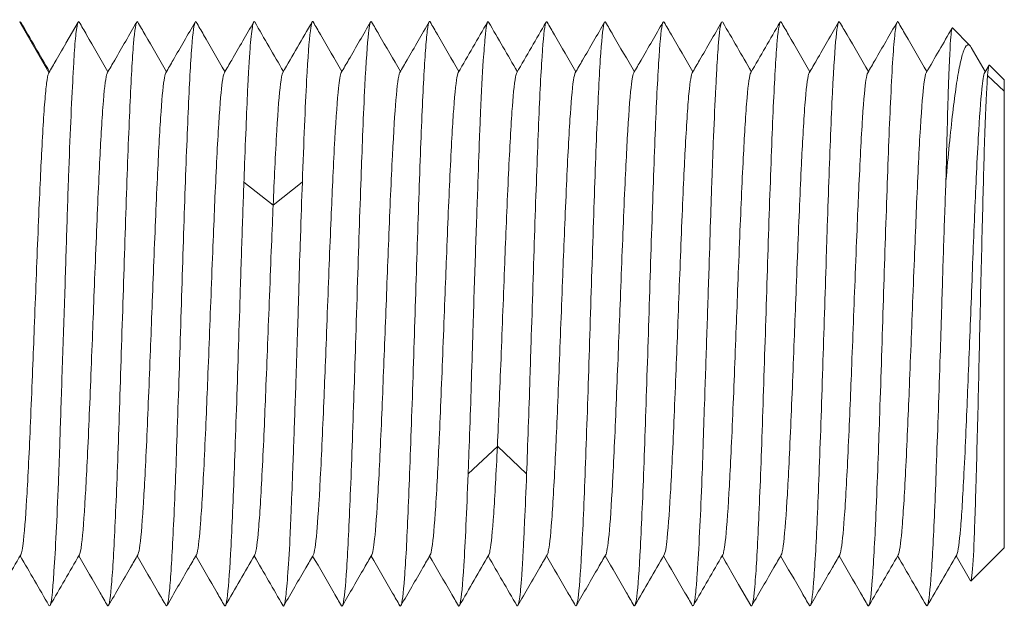
# Model space of a CAD drawing. Units: millimetres. Extents: x 2 to 2405, y 1 to 1699.
# Drawn here: x 1266 to 1283, y 363 to 373 of the extents above; entities that cross this region are included whole.
import ezdxf

# ---------------------------------------------------------------- set-up
doc = ezdxf.new("R2010")
doc.units = ezdxf.units.MM
doc.header["$MEASUREMENT"] = 0
doc.layers.get('0').update_dxf_attribs({"lineweight": 0})

# ---------------------------------------------------------------- blocks, each defined once
blk = doc.blocks.new('A$Cf5de57d8')
at = {"color": 0, "linetype": 'Continuous', "lineweight": 0, "extrusion": (0, 1, -2.22045e-16)}
for p, q in [((-8.16269, 0.19637), (-8.14306, 0.16248)), ((-8.13157, 0.18218), (-8.12334, 0.1964)), ((-8.1234, 0.19637), (-8.1234, 0.19637)), ((-7.52302, 0.1805), (-7.53495, 0.19243)), ((-7.52219, 0.17933), (-7.51278, 0.16308)), ((-7.5132, 0.16237), (-7.51029, 0.1674)), ((-7.5, 0.15748), (-7.51001, 0.16749)), ((-7.51124, 0.16052), (-7.5, 0.14983)), ((-7.5, 0.15748), (-7.5, 0.14983)), ((-7.5, 0.14983), (-7.5, -0.15748)), ((-8.01177, 0.08851), (-7.99213, 0.07322)), ((-7.99213, 0.07322), (-7.97248, 0.08851)), ((-7.86085, -0.10786), (-7.84122, -0.08925)), ((-7.84122, -0.08922), (-7.82157, -0.10786)), ((-7.5, -0.15748), (-7.52247, -0.17995)), ((-7.68994, -0.16305), (-7.67885, -0.1822)), ((-7.52269, -0.17987), (-7.53243, -0.16304)), ((-7.67058, -0.1964), (-7.67881, -0.18218))]:
    blk.add_line(p, q, dxfattribs=at)
at = {"color": 0, "linetype": 'Continuous', "lineweight": 0}
for points in [[(-8.16273, 0.19635), (-8.16247, 0.19678), (-8.16222, 0.19677), (-8.16197, 0.19634)], [(-8.16197, 0.19634), (-8.15554, 0.18523), (-8.1491, 0.17411), (-8.14267, 0.163)], [(-8.12336, 0.19635), (-8.12312, 0.1968), (-8.12288, 0.19683), (-8.12263, 0.1964)], [(-8.00455, 0.19654), (-7.99811, 0.18539), (-7.99166, 0.17425), (-7.98521, 0.1631)], [(-7.98561, 0.16241), (-7.97903, 0.17379), (-7.97244, 0.18518), (-7.96586, 0.19657)], [(-7.86752, 0.16238), (-7.86095, 0.17374), (-7.85438, 0.1851), (-7.84781, 0.19646)], [(-7.84712, 0.19643), (-7.84066, 0.18527), (-7.8342, 0.17412), (-7.82775, 0.16296)], [(-7.82817, 0.16223), (-7.82158, 0.1736), (-7.815, 0.18498), (-7.80842, 0.19635)], [(-7.68953, 0.19634), (-7.68309, 0.18522), (-7.67666, 0.17411), (-7.67022, 0.16299)], [(-7.67065, 0.16226), (-7.66406, 0.17364), (-7.65747, 0.18502), (-7.65089, 0.1964)], [(-7.55253, 0.16231), (-7.54673, 0.17232), (-7.54094, 0.18234), (-7.53514, 0.19236)], [(-7.53495, 0.19243), (-7.53534, 0.19281), (-7.53572, 0.19003), (-7.53616, 0.18423)], [(-7.53928, 0.08943), (-7.53929, 0.08916), (-7.53931, 0.08888), (-7.53933, 0.08861)], [(-7.53929, 0.08943), (-7.53929, 0.08944), (-7.53928, 0.08945), (-7.53928, 0.08947)], [(-8.16195, -0.1622), (-8.16854, -0.17358), (-8.17513, -0.18495), (-8.18171, -0.19633)], [(-8.14305, -0.19633), (-8.14949, -0.1852), (-8.15594, -0.17407), (-8.16238, -0.16294)], [(-8.12256, -0.16227), (-8.12914, -0.17362), (-8.13571, -0.18498), (-8.14228, -0.19634)], [(-8.00445, -0.16231), (-8.01104, -0.17369), (-8.01762, -0.18507), (-8.0242, -0.19644)], [(-7.98549, -0.19652), (-7.99195, -0.18536), (-7.99841, -0.17419), (-8.00487, -0.16303)], [(-7.84702, -0.16236), (-7.85361, -0.17375), (-7.8602, -0.18514), (-7.86679, -0.19653)], [(-7.82813, -0.19645), (-7.83456, -0.18532), (-7.841, -0.1742), (-7.84743, -0.16307)], [(-7.72888, -0.16221), (-7.73547, -0.17358), (-7.74206, -0.18496), (-7.74864, -0.19633)], [(-7.68949, -0.16227), (-7.69607, -0.17363), (-7.70264, -0.18498), (-7.70921, -0.19634)], [(-7.68653, -0.16884), (-7.68766, -0.16689), (-7.68879, -0.16495), (-7.68991, -0.163)], [(-7.57138, -0.16231), (-7.57797, -0.17368), (-7.58455, -0.18506), (-7.59113, -0.19644)], [(-7.55245, -0.19645), (-7.5589, -0.18531), (-7.56535, -0.17417), (-7.5718, -0.16302)], [(-7.53202, -0.16231), (-7.5386, -0.17369), (-7.54519, -0.18507), (-7.55177, -0.19645)], [(-7.70998, -0.19634), (-7.70997, -0.19634), (-7.70997, -0.19635), (-7.70997, -0.19635)]]:
    blk.add_open_spline(points, degree=3, dxfattribs=at)
for points, knots in [([(-8.14312, 0.16222), (-8.14148, 0.16506), (-8.13983, 0.1679), (-8.13325, 0.17927), (-8.12831, 0.18781), (-8.12337, 0.19634)], [0, 0, 0, 0, 0.00984459, 0.00984459, 0.03942278, 0.03942278, 0.03942278, 0.03942278]), ([(-8.14305, -0.19633), (-8.14305, -0.19633), (-8.14304, -0.19634), (-8.14254, -0.19718), (-8.14204, -0.19635), (-8.14127, -0.1923), (-8.141, -0.19013), (-8.14037, -0.18365), (-8.14002, -0.17895), (-8.13916, -0.16602), (-8.13866, -0.15731), (-8.13764, -0.13726), (-8.13713, -0.12588), (-8.13636, -0.10585), (-8.13608, -0.09789), (-8.13563, -0.0846), (-8.13547, -0.07951), (-8.13506, -0.0669), (-8.13481, -0.05931), (-8.13428, -0.04345), (-8.13401, -0.03516), (-8.13315, -0.00974), (-8.13257, 0.00764), (-8.13176, 0.03241), (-8.13152, 0.04004), (-8.13105, 0.05517), (-8.13082, 0.06265), (-8.13034, 0.07761), (-8.13009, 0.08504), (-8.12936, 0.10547), (-8.12886, 0.11787), (-8.12785, 0.14053), (-8.12734, 0.1508), (-8.1266, 0.16451), (-8.12635, 0.16891), (-8.1257, 0.17943), (-8.1253, 0.18466), (-8.12438, 0.19287), (-8.12387, 0.19547), (-8.12336, 0.19635)], [1.584585, 1.584585, 1.584585, 1.584585, 1.585917, 1.585917, 1.701289, 1.701289, 1.772298, 1.772298, 1.865119, 1.865119, 1.981223, 1.981223, 2.098649, 2.098649, 2.170812, 2.170812, 2.214023, 2.214023, 2.275968, 2.275968, 2.341354, 2.341354, 2.47482, 2.47482, 2.534788, 2.534788, 2.595269, 2.595269, 2.658552, 2.658552, 2.774228, 2.774228, 2.890726, 2.890726, 2.954576, 2.954576, 3.060254, 3.060254, 3.177624, 3.177624, 3.177624, 3.177624]), ([(-8.12263, 0.1964), (-8.12099, 0.19356), (-8.11934, 0.19072), (-8.11289, 0.17958), (-8.1081, 0.17129), (-8.10329, 0.163)], [0, 0, 0, 0, 0.00985875, 0.00985875, 0.03859908, 0.03859908, 0.03859908, 0.03859908]), ([(-8.10372, 0.16227), (-8.10207, 0.16511), (-8.10043, 0.16795), (-8.09384, 0.17933), (-8.0889, 0.18787), (-8.08396, 0.19641)], [0, 0, 0, 0, 0.00985271, 0.00985271, 0.03944824, 0.03944824, 0.03944824, 0.03944824]), ([(-8.10364, -0.1964), (-8.10349, -0.19666), (-8.10334, -0.19676), (-8.10236, -0.19625), (-8.10157, -0.19079), (-8.09993, -0.16996), (-8.0991, -0.15497), (-8.09746, -0.11816), (-8.09668, -0.09683), (-8.09504, -0.04907), (-8.09422, -0.02335), (-8.09258, 0.02789), (-8.0918, 0.0528), (-8.09016, 0.09999), (-8.08934, 0.12163), (-8.08771, 0.15783), (-8.08692, 0.17197), (-8.08529, 0.19142), (-8.08446, 0.19653), (-8.08352, 0.19674), (-8.0834, 0.19666), (-8.08326, 0.19641)], [-3.170177, -3.170177, -3.170177, -3.170177, -3.134152, -3.134152, -2.939427, -2.939427, -2.746131, -2.746131, -2.553253, -2.553253, -2.36104, -2.36104, -2.168782, -2.168782, -1.977435, -1.977435, -1.786023, -1.786023, -1.595789, -1.595789, -1.567175, -1.567175, -1.567175, -1.567175]), ([(-8.08326, 0.19641), (-8.08161, 0.19357), (-8.07996, 0.19072), (-8.07352, 0.17959), (-8.06872, 0.1713), (-8.06392, 0.16301)], [0, 0, 0, 0, 0.0098636, 0.0098636, 0.03859542, 0.03859542, 0.03859542, 0.03859542]), ([(-8.06435, 0.16228), (-8.0627, 0.16513), (-8.06105, 0.16797), (-8.05447, 0.17935), (-8.04952, 0.18789), (-8.04458, 0.19643)], [0, 0, 0, 0, 0.00985266, 0.00985266, 0.03945167, 0.03945167, 0.03945167, 0.03945167]), ([(-8.06427, -0.19642), (-8.06424, -0.19647), (-8.0642, -0.19652), (-8.06333, -0.19761), (-8.06256, -0.19357), (-8.06094, -0.17584), (-8.06012, -0.16232), (-8.0589, -0.1367), (-8.0585, -0.12723), (-8.0577, -0.10711), (-8.05732, -0.09662), (-8.05612, -0.06277), (-8.05531, -0.03776), (-8.05367, 0.01349), (-8.05289, 0.03843), (-8.05127, 0.08674), (-8.05046, 0.1091), (-8.04882, 0.14805), (-8.04804, 0.16369), (-8.04642, 0.1867), (-8.04561, 0.19368), (-8.0445, 0.19678), (-8.04419, 0.19696), (-8.04389, 0.19644)], [-5.423952, -5.423952, -5.423952, -5.423952, -5.41833, -5.41833, -5.273609, -5.273609, -5.128827, -5.128827, -5.056183, -5.056183, -4.986031, -4.986031, -4.840455, -4.840455, -4.690716, -4.690716, -4.543988, -4.543988, -4.39317, -4.39317, -4.246148, -4.246148, -4.190464, -4.190464, -4.190464, -4.190464]), ([(-8.04389, 0.19644), (-8.04224, 0.19359), (-8.04059, 0.19074), (-8.03415, 0.1796), (-8.02935, 0.17131), (-8.02455, 0.16302)], [0, 0, 0, 0, 0.00986609, 0.00986609, 0.03860204, 0.03860204, 0.03860204, 0.03860204]), ([(-8.02497, 0.1623), (-8.02333, 0.16514), (-8.02168, 0.16799), (-8.01508, 0.17939), (-8.01013, 0.18795), (-8.00517, 0.19651)], [0, 0, 0, 0, 0.00985495, 0.00985495, 0.03953238, 0.03953238, 0.03953238, 0.03953238]), ([(-8.01181, 0.0885), (-8.0117, 0.09136), (-8.01159, 0.09418), (-8.01106, 0.1082), (-8.01063, 0.11883), (-8.00985, 0.13764), (-8.00951, 0.14585), (-8.00896, 0.15746), (-8.00876, 0.16137), (-8.00827, 0.16984), (-8.00798, 0.17415), (-8.00717, 0.18466), (-8.00663, 0.18967), (-8.00585, 0.19435), (-8.00561, 0.19543), (-8.00508, 0.19684), (-8.00482, 0.197), (-8.00455, 0.19654)], [0.0001461, 0.0001461, 0.0001461, 0.0001461, 0.0245599, 0.0245599, 0.1229369, 0.1229369, 0.2135643, 0.2135643, 0.264739, 0.264739, 0.3327703, 0.3327703, 0.4540027, 0.4540027, 0.5118223, 0.5118223, 0.5796273, 0.5796273, 0.5796273, 0.5796273]), ([(-7.9652, 0.19656), (-7.96582, 0.19763), (-7.96643, 0.19575), (-7.96791, 0.18401), (-7.96874, 0.17262), (-7.97005, 0.14822), (-7.97052, 0.13789), (-7.97148, 0.11465), (-7.97196, 0.10195), (-7.97245, 0.0885)], [-9.514969, -9.514969, -9.514969, -9.514969, -8.976154, -8.976154, -8.30301, -8.30301, -7.911595, -7.911595, -7.523803, -7.523803, -7.523803, -7.523803]), ([(-7.9652, 0.19656), (-7.96356, 0.19371), (-7.96191, 0.19086), (-7.95546, 0.1797), (-7.95065, 0.1714), (-7.94585, 0.1631)], [0, 0, 0, 0, 0.00987722, 0.00987722, 0.0386582, 0.0386582, 0.0386582, 0.0386582]), ([(-7.94625, 0.1624), (-7.9446, 0.16525), (-7.94295, 0.1681), (-7.93637, 0.17949), (-7.93143, 0.18802), (-7.92649, 0.19656)], [0, 0, 0, 0, 0.00987515, 0.00987515, 0.03945577, 0.03945577, 0.03945577, 0.03945577]), ([(-7.92584, 0.19655), (-7.92669, 0.19802), (-7.92738, 0.19371), (-7.92874, 0.18167), (-7.92957, 0.16956), (-7.9314, 0.13387), (-7.9322, 0.11246), (-7.93363, 0.07303), (-7.93447, 0.04793), (-7.93629, -0.00891), (-7.93709, -0.03454), (-7.93853, -0.07798), (-7.93936, -0.1015), (-7.94098, -0.14165), (-7.94176, -0.15819), (-7.94343, -0.18376), (-7.94426, -0.19206), (-7.94545, -0.19675), (-7.94581, -0.1972), (-7.94618, -0.19656)], [-4.332245, -4.332245, -4.332245, -4.332245, -4.252707, -4.252707, -4.131011, -4.131011, -3.98256, -3.98256, -3.782745, -3.782745, -3.539687, -3.539687, -3.215255, -3.215255, -2.899441, -2.899441, -2.590725, -2.590725, -2.453062, -2.453062, -2.453062, -2.453062]), ([(-7.92584, 0.19655), (-7.92419, 0.1937), (-7.92254, 0.19085), (-7.91609, 0.1797), (-7.91129, 0.17139), (-7.90648, 0.16309)], [0, 0, 0, 0, 0.00987507, 0.00987507, 0.03865229, 0.03865229, 0.03865229, 0.03865229]), ([(-7.90688, 0.1624), (-7.90524, 0.16524), (-7.90359, 0.16809), (-7.897, 0.17948), (-7.89207, 0.18801), (-7.88713, 0.19654)], [0, 0, 0, 0, 0.00987399, 0.00987399, 0.03945096, 0.03945096, 0.03945096, 0.03945096]), ([(-7.88647, 0.19653), (-7.8866, 0.19676), (-7.88673, 0.19685), (-7.88726, 0.19671), (-7.88765, 0.19533), (-7.88846, 0.19009), (-7.88887, 0.18619), (-7.89008, 0.17145), (-7.89088, 0.15747), (-7.89207, 0.13119), (-7.89246, 0.12158), (-7.89327, 0.10058), (-7.89368, 0.08925), (-7.89489, 0.05444), (-7.89569, 0.02956), (-7.89688, -0.00797), (-7.89727, -0.02036), (-7.89807, -0.04531), (-7.89848, -0.05771), (-7.8997, -0.09313), (-7.9005, -0.11497), (-7.90169, -0.14266), (-7.90208, -0.15091), (-7.90288, -0.16585), (-7.90329, -0.17238), (-7.9045, -0.18851), (-7.90531, -0.19494), (-7.90635, -0.19692), (-7.90658, -0.19695), (-7.90681, -0.19655)], [-1.8532781, -1.8532781, -1.8532781, -1.8532781, -1.8408472, -1.8408472, -1.8019943, -1.8019943, -1.7623492, -1.7623492, -1.6855047, -1.6855047, -1.6465616, -1.6465616, -1.6067865, -1.6067865, -1.5292125, -1.5292125, -1.4903277, -1.4903277, -1.4505663, -1.4505663, -1.3725726, -1.3725726, -1.3339518, -1.3339518, -1.2943546, -1.2943546, -1.2162666, -1.2162666, -1.1935238, -1.1935238, -1.1935238, -1.1935238]), ([(-7.88647, 0.19653), (-7.88482, 0.19369), (-7.88317, 0.19084), (-7.87672, 0.17969), (-7.87192, 0.17138), (-7.86712, 0.16308)], [0, 0, 0, 0, 0.00987308, 0.00987308, 0.03864676, 0.03864676, 0.03864676, 0.03864676]), ([(-7.86089, -0.10785), (-7.86075, -0.10442), (-7.86062, -0.10093), (-7.86007, -0.08679), (-7.85967, -0.07565), (-7.85893, -0.05335), (-7.8586, -0.04236), (-7.85806, -0.02458), (-7.85787, -0.01798), (-7.85739, -0.00269), (-7.85711, 0.00599), (-7.8563, 0.03086), (-7.85574, 0.04696), (-7.85495, 0.06966), (-7.8547, 0.07676), (-7.85402, 0.09608), (-7.85363, 0.10772), (-7.853, 0.12448), (-7.85277, 0.13009), (-7.85194, 0.14918), (-7.8513, 0.161), (-7.85025, 0.17669), (-7.84984, 0.1819), (-7.84911, 0.18959), (-7.84879, 0.19229), (-7.84826, 0.19521), (-7.84806, 0.19597), (-7.84761, 0.19685), (-7.84737, 0.19686), (-7.84712, 0.19643)], [-3.128704, -3.128704, -3.128704, -3.128704, -3.097907, -3.097907, -3.006059, -3.006059, -2.920185, -2.920185, -2.869968, -2.869968, -2.804688, -2.804688, -2.681883, -2.681883, -2.624384, -2.624384, -2.521235, -2.521235, -2.465226, -2.465226, -2.321355, -2.321355, -2.227375, -2.227375, -2.144393, -2.144393, -2.092943, -2.092943, -2.034955, -2.034955, -2.034955, -2.034955]), ([(-7.82153, -0.10785), (-7.82115, -0.09798), (-7.82077, -0.08754), (-7.82002, -0.0658), (-7.81964, -0.05459), (-7.81902, -0.03529), (-7.81876, -0.02748), (-7.81769, 0.00598), (-7.81686, 0.03211), (-7.81522, 0.08155), (-7.81443, 0.10416), (-7.81279, 0.14402), (-7.81196, 0.16074), (-7.81032, 0.18545), (-7.80953, 0.19304), (-7.80837, 0.19669), (-7.80804, 0.19692), (-7.80771, 0.19635)], [-1.100632, -1.100632, -1.100632, -1.100632, -1.010486, -1.010486, -0.920405, -0.920405, -0.860553, -0.860553, -0.665526, -0.665526, -0.469446, -0.469446, -0.274938, -0.274938, -0.079058, -0.079058, -0.000262, -0.000262, -0.000262, -0.000262]), ([(-7.80771, 0.19635), (-7.80606, 0.1935), (-7.80442, 0.19066), (-7.79797, 0.17953), (-7.79317, 0.17124), (-7.78837, 0.16296)], [0, 0, 0, 0, 0.00985068, 0.00985068, 0.03858226, 0.03858226, 0.03858226, 0.03858226]), ([(-7.7888, 0.16222), (-7.78715, 0.16506), (-7.78551, 0.1679), (-7.77892, 0.17927), (-7.77398, 0.18781), (-7.76904, 0.19634)], [0, 0, 0, 0, 0.00984897, 0.00984897, 0.03942244, 0.03942244, 0.03942244, 0.03942244]), ([(-7.78873, -0.19634), (-7.78803, -0.19756), (-7.78732, -0.19515), (-7.78579, -0.18227), (-7.78501, -0.17064), (-7.78336, -0.13854), (-7.78253, -0.11859), (-7.78089, -0.07374), (-7.7801, -0.0494), (-7.77846, 0.00184), (-7.77763, 0.028), (-7.77599, 0.07772), (-7.7752, 0.1006), (-7.77355, 0.14114), (-7.77272, 0.15829), (-7.77108, 0.18394), (-7.77029, 0.19204), (-7.76909, 0.19661), (-7.76871, 0.19699), (-7.76833, 0.19633)], [-4.212873, -4.212873, -4.212873, -4.212873, -4.047588, -4.047588, -3.853167, -3.853167, -3.660335, -3.660335, -3.4662, -3.4662, -3.273653, -3.273653, -3.079803, -3.079803, -2.88754, -2.88754, -2.693974, -2.693974, -2.605619, -2.605619, -2.605619, -2.605619]), ([(-7.76833, 0.19633), (-7.76669, 0.19349), (-7.76504, 0.19065), (-7.7586, 0.17952), (-7.7538, 0.17124), (-7.749, 0.16295)], [0, 0, 0, 0, 0.00984963, 0.00984963, 0.0385785, 0.0385785, 0.0385785, 0.0385785]), ([(-7.74943, 0.16221), (-7.74778, 0.16505), (-7.74613, 0.16789), (-7.73955, 0.17927), (-7.73461, 0.1878), (-7.72967, 0.19633)], [0, 0, 0, 0, 0.00984734, 0.00984734, 0.03942226, 0.03942226, 0.03942226, 0.03942226]), ([(-7.74936, -0.19633), (-7.7487, -0.19747), (-7.74804, -0.19544), (-7.74656, -0.18387), (-7.74577, -0.17272), (-7.74412, -0.14146), (-7.74329, -0.12187), (-7.74165, -0.07756), (-7.74086, -0.05339), (-7.73922, -0.00232), (-7.73839, 0.02382), (-7.73676, 0.07358), (-7.73597, 0.09654), (-7.73434, 0.13765), (-7.73351, 0.15524), (-7.73188, 0.18186), (-7.73109, 0.19057), (-7.72984, 0.19645), (-7.7294, 0.19709), (-7.72896, 0.19633)], [-7.287911, -7.287911, -7.287911, -7.287911, -7.13487, -7.13487, -6.942702, -6.942702, -6.752115, -6.752115, -6.560221, -6.560221, -6.370206, -6.370206, -6.180164, -6.180164, -5.990683, -5.990683, -5.801164, -5.801164, -5.700034, -5.700034, -5.700034, -5.700034]), ([(-7.72896, 0.19633), (-7.72731, 0.19348), (-7.72567, 0.19064), (-7.71922, 0.17952), (-7.71443, 0.17123), (-7.70963, 0.16294)], [0, 0, 0, 0, 0.00984899, 0.00984899, 0.03857524, 0.03857524, 0.03857524, 0.03857524]), ([(-7.71005, 0.16221), (-7.70841, 0.16505), (-7.70676, 0.16789), (-7.70018, 0.17926), (-7.69524, 0.18779), (-7.6903, 0.19633)], [0, 0, 0, 0, 0.00984592, 0.00984592, 0.03942619, 0.03942619, 0.03942619, 0.03942619]), ([(-7.70997, -0.19635), (-7.70945, -0.19723), (-7.70892, -0.19629), (-7.70801, -0.19112), (-7.70762, -0.18742), (-7.70697, -0.1792), (-7.70671, -0.17546), (-7.70594, -0.16336), (-7.7054, -0.15383), (-7.7044, -0.13329), (-7.70393, -0.12255), (-7.70313, -0.10169), (-7.7028, -0.09197), (-7.70217, -0.07265), (-7.70187, -0.06324), (-7.70107, -0.03903), (-7.70056, -0.02404), (-7.69956, 0.00605), (-7.69905, 0.02116), (-7.69819, 0.04795), (-7.69784, 0.0596), (-7.69727, 0.07736), (-7.69706, 0.08366), (-7.69654, 0.09851), (-7.69622, 0.10686), (-7.69541, 0.12684), (-7.69491, 0.13792), (-7.69417, 0.15273), (-7.69392, 0.15739), (-7.69329, 0.1689), (-7.69292, 0.17502), (-7.69228, 0.18371), (-7.69201, 0.18674), (-7.69126, 0.19316), (-7.69077, 0.19555), (-7.69003, 0.19677), (-7.68977, 0.19677), (-7.68953, 0.19634)], [0.000146, 0.000146, 0.000146, 0.000146, 0.119603, 0.119603, 0.221386, 0.221386, 0.287101, 0.287101, 0.408577, 0.408577, 0.51651, 0.51651, 0.602652, 0.602652, 0.679959, 0.679959, 0.795774, 0.795774, 0.911367, 0.911367, 1.004988, 1.004988, 1.058403, 1.058403, 1.133728, 1.133728, 1.248139, 1.248139, 1.306036, 1.306036, 1.402945, 1.402945, 1.472788, 1.472788, 1.585801, 1.585801, 1.644015, 1.644015, 1.644015, 1.644015]), ([(-7.65019, 0.19641), (-7.65026, 0.19653), (-7.65033, 0.19662), (-7.65123, 0.19717), (-7.65205, 0.19268), (-7.6537, 0.17433), (-7.65449, 0.16063), (-7.65613, 0.12499), (-7.65696, 0.10359), (-7.6586, 0.05656), (-7.65939, 0.03159), (-7.66104, -0.01995), (-7.66187, -0.0458), (-7.66351, -0.0941), (-7.6643, -0.1158), (-7.66594, -0.15326), (-7.66676, -0.16854), (-7.66784, -0.18253), (-7.66809, -0.18539), (-7.66872, -0.19139), (-7.66909, -0.19388), (-7.66984, -0.19668), (-7.67021, -0.19704), (-7.67058, -0.1964)], [0.002446, 0.002446, 0.002446, 0.002446, 0.020118, 0.020118, 0.214277, 0.214277, 0.410126, 0.410126, 0.604521, 0.604521, 0.800599, 0.800599, 0.995154, 0.995154, 1.191368, 1.191368, 1.386381, 1.386381, 1.446383, 1.446383, 1.536688, 1.536688, 1.624859, 1.624859, 1.624859, 1.624859]), ([(-7.65019, 0.19641), (-7.64854, 0.19356), (-7.64689, 0.19071), (-7.64045, 0.17958), (-7.63565, 0.17129), (-7.63085, 0.163)], [0, 0, 0, 0, 0.00986238, 0.00986238, 0.0385923, 0.0385923, 0.0385923, 0.0385923]), ([(-7.63128, 0.16228), (-7.62963, 0.16512), (-7.62798, 0.16796), (-7.6214, 0.17934), (-7.61645, 0.18788), (-7.61151, 0.19642)], [0, 0, 0, 0, 0.00985157, 0.00985157, 0.03944997, 0.03944997, 0.03944997, 0.03944997]), ([(-7.61082, 0.19642), (-7.61163, 0.19783), (-7.61245, 0.19422), (-7.61398, 0.17888), (-7.61476, 0.16744), (-7.61608, 0.1401), (-7.61649, 0.13067), (-7.6177, 0.10081), (-7.61849, 0.07827), (-7.61948, 0.04859), (-7.61967, 0.0427), (-7.62063, 0.0127), (-7.62141, -0.01221), (-7.62261, -0.04901), (-7.62303, -0.06155), (-7.62427, -0.09768), (-7.62506, -0.11911), (-7.6267, -0.15582), (-7.62753, -0.17065), (-7.62917, -0.19116), (-7.62996, -0.19646), (-7.63092, -0.19674), (-7.63106, -0.19665), (-7.6312, -0.19641)], [3.130494, 3.130494, 3.130494, 3.130494, 3.38068, 3.38068, 3.596566, 3.596566, 3.69348, 3.69348, 3.881024, 3.881024, 3.926601, 3.926601, 4.110359, 4.110359, 4.207837, 4.207837, 4.402412, 4.402412, 4.595489, 4.595489, 4.790266, 4.790266, 4.822603, 4.822603, 4.822603, 4.822603]), ([(-7.61082, 0.19642), (-7.60917, 0.19358), (-7.60752, 0.19073), (-7.60108, 0.1796), (-7.59628, 0.17131), (-7.59148, 0.16302)], [0, 0, 0, 0, 0.00986484, 0.00986484, 0.03859865, 0.03859865, 0.03859865, 0.03859865]), ([(-7.5919, 0.16229), (-7.59026, 0.16513), (-7.58861, 0.16798), (-7.58202, 0.17936), (-7.57708, 0.1879), (-7.57214, 0.19644)], [0, 0, 0, 0, 0.00985379, 0.00985379, 0.03945302, 0.03945302, 0.03945302, 0.03945302]), ([(-7.57379, 0.1871), (-7.57333, 0.19149), (-7.57287, 0.19441), (-7.57209, 0.19677), (-7.57177, 0.197), (-7.57145, 0.19644)], [0.0003119, 0.0003119, 0.0003119, 0.0003119, 0.1098431, 0.1098431, 0.1863012, 0.1863012, 0.1863012, 0.1863012]), ([(-7.57145, 0.19644), (-7.5698, 0.1936), (-7.56815, 0.19075), (-7.56171, 0.17961), (-7.55691, 0.17132), (-7.55211, 0.16303)], [0, 0, 0, 0, 0.00986719, 0.00986719, 0.03860571, 0.03860571, 0.03860571, 0.03860571]), ([(-7.57379, 0.1871), (-7.57426, 0.18258), (-7.57473, 0.17651), (-7.57567, 0.16135), (-7.57614, 0.15233), (-7.57743, 0.12414), (-7.57826, 0.1025), (-7.57993, 0.05473), (-7.5807, 0.03012), (-7.58232, -0.02083), (-7.58316, -0.04682), (-7.5846, -0.08903), (-7.5854, -0.11224), (-7.58722, -0.15371), (-7.58805, -0.16895), (-7.58949, -0.1875), (-7.59029, -0.19574), (-7.59147, -0.19681), (-7.59165, -0.19673), (-7.59183, -0.19643)], [6.804309, 6.804309, 6.804309, 6.804309, 7.331588, 7.331588, 7.862148, 7.862148, 8.792479, 8.792479, 9.74348, 9.74348, 10.720884, 10.720884, 11.45317, 11.45317, 12.055654, 12.055654, 12.503619, 12.503619, 12.58259, 12.58259, 12.58259, 12.58259]), ([(-7.53616, 0.18423), (-7.53664, 0.17771), (-7.53724, 0.1665), (-7.53827, 0.13184), (-7.53874, 0.11185), (-7.53928, 0.08943)], [-0.417219, -0.417219, -0.417219, -0.417219, -0.196776, -0.196776, -0.0027449, -0.0027449, -0.0027449, -0.0027449]), ([(-7.52768, 0.17611), (-7.52675, 0.17878), (-7.5258, 0.18038), (-7.52488, 0.1809), (-7.5248, 0.18095), (-7.52472, 0.18098), (-7.52464, 0.18101), (-7.52381, 0.18131), (-7.523, 0.18073), (-7.52219, 0.17933)], [0, 0, 0, 0, 0.125, 0.125, 0.125, 0.1361162, 0.1361162, 0.1361162, 0.2483997, 0.2483997, 0.2483997, 0.2483997]), ([(-7.53927, 0.08957), (-7.53852, 0.09812), (-7.53701, 0.11463), (-7.5347, 0.136), (-7.53237, 0.154), (-7.53, 0.16781), (-7.52845, 0.17386), (-7.52766, 0.17612)], [0.007509, 0.007509, 0.007509, 0.007509, 0.2, 0.4, 0.6, 0.8, 1, 1, 1, 1]), ([(-7.51124, 0.16052), (-7.51101, 0.1635), (-7.51078, 0.16555), (-7.51037, 0.16739), (-7.51019, 0.16767), (-7.51001, 0.16749)], [0.0000753, 0.0000753, 0.0000753, 0.0000753, 0.0792544, 0.0792544, 0.1339459, 0.1339459, 0.1339459, 0.1339459]), ([(-8.14312, 0.16222), (-8.1435, 0.16156), (-8.14389, 0.16), (-8.14469, 0.15489), (-8.1451, 0.15123), (-8.14634, 0.13704), (-8.14718, 0.12359), (-8.14869, 0.09414), (-8.14948, 0.07676), (-8.15123, 0.034), (-8.15206, 0.01212), (-8.15357, -0.02706), (-8.15437, -0.04768), (-8.15612, -0.08869), (-8.15695, -0.10636), (-8.15846, -0.13265), (-8.15925, -0.1446), (-8.16076, -0.15801), (-8.16136, -0.16118), (-8.16195, -0.1622)], [-1.8928577, -1.8928577, -1.8928577, -1.8928577, -1.8371397, -1.8371397, -1.7772458, -1.7772458, -1.6565869, -1.6565869, -1.5579195, -1.5579195, -1.4678999, -1.4678999, -1.3945806, -1.3945806, -1.3277939, -1.3277939, -1.2736097, -1.2736097, -1.2383253, -1.2383253, -1.2383253, -1.2383253]), ([(-8.10372, 0.16227), (-8.10378, 0.16216), (-8.10384, 0.16202), (-8.10474, 0.1598), (-8.10557, 0.15352), (-8.10733, 0.1321), (-8.10812, 0.11782), (-8.10961, 0.08802), (-8.11045, 0.06865), (-8.1122, 0.02528), (-8.11299, 0.00435), (-8.11449, -0.03448), (-8.11533, -0.05577), (-8.11708, -0.09614), (-8.11787, -0.1117), (-8.11937, -0.13715), (-8.12021, -0.1481), (-8.12159, -0.15927), (-8.1221, -0.16148), (-8.12256, -0.16227)], [-1.1950519, -1.1950519, -1.1950519, -1.1950519, -1.1936457, -1.1936457, -1.1745268, -1.1745268, -1.1535395, -1.1535395, -1.1270968, -1.1270968, -1.098078, -1.098078, -1.0617545, -1.0617545, -1.0218977, -1.0218977, -0.9722943, -0.9722943, -0.9395612, -0.9395612, -0.9395612, -0.9395612]), ([(-8.06435, 0.16228), (-8.06465, 0.16175), (-8.06496, 0.16064), (-8.06604, 0.15479), (-8.06681, 0.14709), (-8.06836, 0.12511), (-8.06913, 0.11087), (-8.07074, 0.07687), (-8.07157, 0.05669), (-8.07325, 0.01446), (-8.07402, -0.00605), (-8.07558, -0.046), (-8.07641, -0.06688), (-8.07815, -0.10527), (-8.07894, -0.11972), (-8.08042, -0.14288), (-8.08126, -0.15258), (-8.08249, -0.16039), (-8.08286, -0.16172), (-8.08319, -0.16228)], [-1.28383251, -1.28383251, -1.28383251, -1.28383251, -1.28322739, -1.28322739, -1.28171238, -1.28171238, -1.28019737, -1.28019737, -1.27855379, -1.27855379, -1.27692441, -1.27692441, -1.27502996, -1.27502996, -1.27299592, -1.27299592, -1.27036943, -1.27036943, -1.26912863, -1.26912863, -1.26912863, -1.26912863]), ([(-8.02497, 0.1623), (-8.02545, 0.16148), (-8.02592, 0.1593), (-8.02705, 0.15097), (-8.02784, 0.14261), (-8.0296, 0.11438), (-8.03043, 0.09741), (-8.03192, 0.06351), (-8.03271, 0.0441), (-8.03447, -0.00104), (-8.0353, -0.02311), (-8.03679, -0.06032), (-8.03758, -0.07965), (-8.03934, -0.11581), (-8.04017, -0.1303), (-8.04165, -0.14947), (-8.04244, -0.15769), (-8.04352, -0.16162), (-8.04367, -0.16203), (-8.04382, -0.1623)], [-1.4248527, -1.4248527, -1.4248527, -1.4248527, -1.4098852, -1.4098852, -1.388898, -1.388898, -1.3697791, -1.3697791, -1.3547188, -1.3547188, -1.3410061, -1.3410061, -1.3302954, -1.3302954, -1.3205489, -1.3205489, -1.3130116, -1.3130116, -1.311759, -1.311759, -1.311759, -1.311759]), ([(-7.98561, 0.16241), (-7.98618, 0.16144), (-7.9867, 0.15848), (-7.98799, 0.14806), (-7.98883, 0.13735), (-7.99061, 0.10728), (-7.99143, 0.08933), (-7.99213, 0.07318)], [2.1439068, 2.1439068, 2.1439068, 2.1439068, 2.2355286, 2.2355286, 2.400173, 2.400173, 2.5879642, 2.5879642, 2.5879642, 2.5879642]), ([(-7.94625, 0.1624), (-7.94696, 0.1612), (-7.94758, 0.15691), (-7.94895, 0.14423), (-7.94978, 0.13252), (-7.95154, 0.10116), (-7.95233, 0.08331), (-7.95382, 0.04806), (-7.95466, 0.02654), (-7.95641, -0.0189), (-7.9572, -0.0393), (-7.9587, -0.0758), (-7.95953, -0.09476), (-7.96128, -0.12816), (-7.96207, -0.13941), (-7.96354, -0.15564), (-7.96433, -0.16102), (-7.96513, -0.1624)], [1.3322726, 1.3322726, 1.3322726, 1.3322726, 1.3410057, 1.3410057, 1.3547184, 1.3547184, 1.3697787, 1.3697787, 1.3888976, 1.3888976, 1.4098848, 1.4098848, 1.4363276, 1.4363276, 1.4653463, 1.4653463, 1.4999807, 1.4999807, 1.4999807, 1.4999807]), ([(-7.90688, 0.1624), (-7.90692, 0.16233), (-7.90696, 0.16225), (-7.90784, 0.1603), (-7.90868, 0.15389), (-7.91023, 0.13505), (-7.91101, 0.12285), (-7.91268, 0.09011), (-7.91351, 0.0707), (-7.91512, 0.03095), (-7.91589, 0.01076), (-7.91744, -0.02925), (-7.91821, -0.049), (-7.91982, -0.08702), (-7.92066, -0.1051), (-7.92233, -0.13441), (-7.9231, -0.14466), (-7.92447, -0.15753), (-7.92511, -0.16127), (-7.92576, -0.16239)], [1.27494182, 1.27494182, 1.27494182, 1.27494182, 1.27502951, 1.27502951, 1.27692396, 1.27692396, 1.27855333, 1.27855333, 1.28019692, 1.28019692, 1.28171193, 1.28171193, 1.28322694, 1.28322694, 1.28487053, 1.28487053, 1.2864999, 1.2864999, 1.28796219, 1.28796219, 1.28796219, 1.28796219]), ([(-7.86752, 0.16238), (-7.8677, 0.16206), (-7.86789, 0.16152), (-7.86893, 0.15722), (-7.86976, 0.14936), (-7.87126, 0.12881), (-7.87205, 0.11563), (-7.8738, 0.07895), (-7.87464, 0.05882), (-7.87613, 0.02104), (-7.87692, 0.00024), (-7.87868, -0.04473), (-7.87951, -0.06553), (-7.881, -0.09873), (-7.88179, -0.11523), (-7.88355, -0.14265), (-7.88438, -0.15215), (-7.88557, -0.15981), (-7.88596, -0.16166), (-7.88639, -0.16238)], [1.0532529, 1.0532529, 1.0532529, 1.0532529, 1.061754, 1.061754, 1.0980776, 1.0980776, 1.1270963, 1.1270963, 1.1535391, 1.1535391, 1.1745263, 1.1745263, 1.1936452, 1.1936452, 1.2087055, 1.2087055, 1.2224182, 1.2224182, 1.2281799, 1.2281799, 1.2281799, 1.2281799]), ([(-7.82817, 0.16223), (-7.82844, 0.16177), (-7.8287, 0.16087), (-7.82989, 0.15493), (-7.83068, 0.14577), (-7.83219, 0.12421), (-7.83302, 0.10879), (-7.83477, 0.07128), (-7.83556, 0.05152), (-7.83708, 0.01305), (-7.83791, -0.00904), (-7.83916, -0.04086), (-7.83957, -0.05106), (-7.84039, -0.07083), (-7.8408, -0.08028), (-7.84121, -0.08917)], [-0.7145758, -0.7145758, -0.7145758, -0.7145758, -0.6854152, -0.6854152, -0.5853678, -0.5853678, -0.4625321, -0.4625321, -0.327896, -0.327896, -0.1632516, -0.1632516, -0.0815236, -0.0815236, -0.0003533, -0.0003533, -0.0003533, -0.0003533]), ([(-7.7888, 0.16222), (-7.78919, 0.16155), (-7.78958, 0.15994), (-7.79089, 0.15135), (-7.79168, 0.141), (-7.79316, 0.11817), (-7.794, 0.10187), (-7.79575, 0.06281), (-7.79654, 0.04269), (-7.79803, 0.00455), (-7.79887, -0.01758), (-7.80062, -0.0618), (-7.80141, -0.08019), (-7.8029, -0.11174), (-7.80374, -0.12699), (-7.80549, -0.151), (-7.80628, -0.15712), (-7.80717, -0.16111), (-7.8074, -0.16183), (-7.80763, -0.16222)], [-1.2536166, -1.2536166, -1.2536166, -1.2536166, -1.2504132, -1.2504132, -1.2428758, -1.2428758, -1.2331293, -1.2331293, -1.2224186, -1.2224186, -1.208706, -1.208706, -1.1936457, -1.1936457, -1.1745268, -1.1745268, -1.1535395, -1.1535395, -1.1462681, -1.1462681, -1.1462681, -1.1462681]), ([(-7.74943, 0.16221), (-7.74992, 0.16139), (-7.75053, 0.15885), (-7.75207, 0.14473), (-7.75291, 0.13283), (-7.75439, 0.10632), (-7.75518, 0.09026), (-7.75692, 0.04945), (-7.75776, 0.02785), (-7.75931, -0.01254), (-7.76009, -0.03291), (-7.76176, -0.0738), (-7.7626, -0.09281), (-7.7642, -0.12384), (-7.76497, -0.13633), (-7.76652, -0.15436), (-7.76729, -0.15987), (-7.76813, -0.16197), (-7.76819, -0.1621), (-7.76826, -0.16221)], [-1.29526993, -1.29526993, -1.29526993, -1.29526993, -1.29305534, -1.29305534, -1.29042885, -1.29042885, -1.2883948, -1.2883948, -1.28650035, -1.28650035, -1.28487098, -1.28487098, -1.28322739, -1.28322739, -1.28171238, -1.28171238, -1.28019738, -1.28019738, -1.28007027, -1.28007027, -1.28007027, -1.28007027]), ([(-7.71005, 0.16221), (-7.71069, 0.16111), (-7.71144, 0.15736), (-7.71313, 0.13913), (-7.71396, 0.12607), (-7.71546, 0.09742), (-7.71625, 0.08038), (-7.71801, 0.03791), (-7.71884, 0.01607), (-7.72034, -0.02287), (-7.72113, -0.04356), (-7.72288, -0.08512), (-7.72372, -0.10314), (-7.72521, -0.12992), (-7.72601, -0.14237), (-7.72758, -0.15738), (-7.72823, -0.16108), (-7.72888, -0.16221)], [-1.6417739, -1.6417739, -1.6417739, -1.6417739, -1.5911304, -1.5911304, -1.5415271, -1.5415271, -1.5016703, -1.5016703, -1.4653467, -1.4653467, -1.436328, -1.436328, -1.4098852, -1.4098852, -1.388898, -1.388898, -1.3739317, -1.3739317, -1.3739317, -1.3739317]), ([(-7.67065, 0.16226), (-7.67065, 0.16225), (-7.67066, 0.16224), (-7.6715, 0.16073), (-7.67233, 0.15502), (-7.67408, 0.13476), (-7.67488, 0.12093), (-7.67638, 0.09152), (-7.67722, 0.07246), (-7.67897, 0.02951), (-7.67976, 0.00858), (-7.68127, -0.03059), (-7.6821, -0.05199), (-7.68385, -0.09277), (-7.68464, -0.10871), (-7.68616, -0.13501), (-7.68699, -0.14639), (-7.68843, -0.15888), (-7.68899, -0.16142), (-7.68949, -0.16227)], [-0.6913028, -0.6913028, -0.6913028, -0.6913028, -0.6909428, -0.6909428, -0.6415593, -0.6415593, -0.5873742, -0.5873742, -0.5205864, -0.5205864, -0.447266, -0.447266, -0.357245, -0.357245, -0.258576, -0.258576, -0.1379152, -0.1379152, -0.0497181, -0.0497181, -0.0497181, -0.0497181]), ([(-7.63128, 0.16228), (-7.63143, 0.16202), (-7.63156, 0.16165), (-7.63252, 0.15841), (-7.63336, 0.1514), (-7.63512, 0.12844), (-7.63591, 0.11358), (-7.63738, 0.08343), (-7.63822, 0.06371), (-7.63997, 0.01976), (-7.64076, -0.00114), (-7.64224, -0.03938), (-7.64308, -0.06052), (-7.64484, -0.1003), (-7.64563, -0.11533), (-7.64711, -0.13968), (-7.64795, -0.1501), (-7.64926, -0.15976), (-7.64971, -0.16158), (-7.65012, -0.16227)], [-0.94751285, -0.94751285, -0.94751285, -0.94751285, -0.94699997, -0.94699997, -0.9435114, -0.9435114, -0.93967052, -0.93967052, -0.93464915, -0.93464915, -0.92912535, -0.92912535, -0.92198255, -0.92198255, -0.91413314, -0.91413314, -0.90408373, -0.90408373, -0.89830364, -0.89830364, -0.89830364, -0.89830364]), ([(-7.5919, 0.16229), (-7.59231, 0.16159), (-7.59271, 0.1599), (-7.59375, 0.15307), (-7.59454, 0.14551), (-7.5963, 0.11852), (-7.59714, 0.10202), (-7.59852, 0.07126), (-7.59933, 0.05203), (-7.60116, 0.00528), (-7.60199, -0.01687), (-7.60347, -0.05436), (-7.60426, -0.07391), (-7.606, -0.11085), (-7.60684, -0.12604), (-7.60839, -0.14759), (-7.60917, -0.15576), (-7.61025, -0.16104), (-7.6105, -0.16186), (-7.61075, -0.16229)], [-0.97792974, -0.97792974, -0.97792974, -0.97792974, -0.97550318, -0.97550318, -0.97166237, -0.97166237, -0.96817385, -0.96817385, -0.96589963, -0.96589963, -0.96397482, -0.96397482, -0.96248418, -0.96248418, -0.96109583, -0.96109583, -0.95990175, -0.95990175, -0.95954325, -0.95954325, -0.95954325, -0.95954325]), ([(-7.55253, 0.16231), (-7.55306, 0.1614), (-7.55358, 0.1588), (-7.55478, 0.14923), (-7.55558, 0.14028), (-7.55733, 0.11111), (-7.55816, 0.0938), (-7.55966, 0.05909), (-7.56046, 0.03941), (-7.56221, -0.00579), (-7.56304, -0.02777), (-7.56454, -0.06507), (-7.56534, -0.08414), (-7.56709, -0.11932), (-7.56792, -0.13328), (-7.56942, -0.15168), (-7.57021, -0.15919), (-7.57121, -0.16197), (-7.5713, -0.16216), (-7.57138, -0.16231)], [-1.3699195, -1.3699195, -1.3699195, -1.3699195, -1.3277939, -1.3277939, -1.2736097, -1.2736097, -1.2242269, -1.2242269, -1.1843426, -1.1843426, -1.147991, -1.147991, -1.1187821, -1.1187821, -1.0921626, -1.0921626, -1.0708963, -1.0708963, -1.0689536, -1.0689536, -1.0689536, -1.0689536]), ([(-7.5132, 0.16237), (-7.51392, 0.16112), (-7.51457, 0.15666), (-7.51593, 0.14358), (-7.51672, 0.13235), (-7.51849, 0.10088), (-7.51932, 0.08203), (-7.52076, 0.0477), (-7.52154, 0.02768), (-7.5231, -0.01276), (-7.52388, -0.03314), (-7.52533, -0.06873), (-7.52616, -0.08852), (-7.52792, -0.12292), (-7.52872, -0.13573), (-7.53021, -0.15331), (-7.53102, -0.1604), (-7.53198, -0.16225), (-7.532, -0.16228), (-7.53202, -0.16231)], [0.5251, 0.5251, 0.5251, 0.5251, 0.677044, 0.677044, 0.890228, 0.890228, 1.15108, 1.15108, 1.455757, 1.455757, 1.760433, 1.760433, 2.021287, 2.021287, 2.234476, 2.234476, 2.421455, 2.421455, 2.424711, 2.424711, 2.424711, 2.424711]), ([(-7.51124, 0.16052), (-7.5115, 0.15717), (-7.51177, 0.15266), (-7.51234, 0.14127), (-7.51264, 0.1343), (-7.51353, 0.11038), (-7.51399, 0.09211), (-7.51495, 0.05435), (-7.51551, 0.03264), (-7.51654, -0.01173), (-7.51699, -0.03407), (-7.51798, -0.0757), (-7.51856, -0.09686), (-7.51961, -0.1338), (-7.52009, -0.14836), (-7.52109, -0.16887), (-7.52164, -0.17647), (-7.52234, -0.1799), (-7.52251, -0.18018), (-7.52269, -0.17987)], [-1.738763, -1.738763, -1.738763, -1.738763, -1.633833, -1.633833, -1.524184, -1.524184, -1.305321, -1.305321, -1.061848, -1.061848, -0.818956, -0.818956, -0.585025, -0.585025, -0.373338, -0.373338, -0.181067, -0.181067, -0.117284, -0.117284, -0.117284, -0.117284]), ([(-8.0249, -0.19644), (-8.02471, -0.19675), (-8.02453, -0.19682), (-8.02395, -0.19625), (-8.02355, -0.19463), (-8.02236, -0.18605), (-8.02157, -0.1757), (-8.02037, -0.15434), (-8.01996, -0.14598), (-8.01875, -0.11876), (-8.01797, -0.09775), (-8.01631, -0.04917), (-8.01548, -0.02322), (-8.01418, 0.01747), (-8.01371, 0.03226), (-8.01276, 0.06125), (-8.01228, 0.07525), (-8.01181, 0.0885)], [-7.346079, -7.346079, -7.346079, -7.346079, -7.3131683, -7.3131683, -7.2403401, -7.2403401, -7.0994388, -7.0994388, -7.025766, -7.025766, -6.8824128, -6.8824128, -6.7420684, -6.7420684, -6.6615072, -6.6615072, -6.5816987, -6.5816987, -6.5816987, -6.5816987]), ([(-7.98549, -0.19652), (-7.98529, -0.19687), (-7.98509, -0.19689), (-7.98454, -0.19602), (-7.98419, -0.19434), (-7.98335, -0.18819), (-7.98286, -0.18322), (-7.98184, -0.16989), (-7.98131, -0.16126), (-7.9805, -0.14488), (-7.98021, -0.13808), (-7.97958, -0.12241), (-7.97925, -0.11349), (-7.97866, -0.09749), (-7.97841, -0.09078), (-7.97767, -0.07055), (-7.97717, -0.05652), (-7.97637, -0.03279), (-7.97606, -0.02329), (-7.97551, -0.00583), (-7.97527, 0.00206), (-7.9747, 0.02134), (-7.97437, 0.03261), (-7.97392, 0.04646), (-7.97383, 0.04914), (-7.97332, 0.06446), (-7.97288, 0.07677), (-7.97244, 0.0885)], [2.104891, 2.104891, 2.104891, 2.104891, 2.15458, 2.15458, 2.246505, 2.246505, 2.357987, 2.357987, 2.479185, 2.479185, 2.554323, 2.554323, 2.639786, 2.639786, 2.697893, 2.697893, 2.81032, 2.81032, 2.88345, 2.88345, 2.943977, 2.943977, 3.031301, 3.031301, 3.05243, 3.05243, 3.152599, 3.152599, 3.152599, 3.152599]), ([(-7.55245, -0.19645), (-7.55218, -0.19692), (-7.55191, -0.19683), (-7.5507, -0.19389), (-7.54987, -0.18525), (-7.54836, -0.16386), (-7.54756, -0.14825), (-7.54639, -0.12), (-7.546, -0.10988), (-7.5448, -0.07727), (-7.54397, -0.05305), (-7.54284, -0.01829), (-7.54252, -0.00827), (-7.54175, 0.01676), (-7.54131, 0.03158), (-7.54035, 0.06083), (-7.53985, 0.07508), (-7.53935, 0.08855)], [-0.99922, -0.99922, -0.99922, -0.99922, -0.950534, -0.950534, -0.78401, -0.78401, -0.5933424, -0.5933424, -0.4977263, -0.4977263, -0.3060491, -0.3060491, -0.2296479, -0.2296479, -0.1151546, -0.1151546, -0.0000846, -0.0000846, -0.0000846, -0.0000846]), ([(-7.99212, 0.07317), (-7.99282, 0.05706), (-7.99364, 0.03658), (-7.99542, -0.0096), (-7.99626, -0.03151), (-7.99777, -0.0688), (-7.99856, -0.08764), (-8.00031, -0.12202), (-8.00114, -0.13555), (-8.00265, -0.15325), (-8.00345, -0.16021), (-8.00439, -0.16221), (-8.00442, -0.16226), (-8.00445, -0.16231)], [-2.5879767, -2.5879767, -2.5879767, -2.5879767, -2.4001729, -2.4001729, -2.2355286, -2.2355286, -2.1008925, -2.1008925, -1.9780568, -1.9780568, -1.8780094, -1.8780094, -1.8747448, -1.8747448, -1.8747448, -1.8747448]), ([(-7.84121, -0.08918), (-7.84162, -0.09809), (-7.84203, -0.10645), (-7.84285, -0.12173), (-7.84326, -0.12855), (-7.84451, -0.14664), (-7.84534, -0.15509), (-7.84644, -0.16079), (-7.84672, -0.16185), (-7.84702, -0.16236)], [0.0003673, 0.0003673, 0.0003673, 0.0003673, 0.0815233, 0.0815233, 0.1632511, 0.1632511, 0.3278955, 0.3278955, 0.3805141, 0.3805141, 0.3805141, 0.3805141]), ([(-7.86089, -0.10785), (-7.86137, -0.12039), (-7.86185, -0.13202), (-7.8628, -0.15284), (-7.86328, -0.16183), (-7.86458, -0.18241), (-7.86541, -0.19109), (-7.86658, -0.19634), (-7.86698, -0.19736), (-7.86745, -0.19654)], [-0.5121277, -0.5121277, -0.5121277, -0.5121277, -0.397995, -0.397995, -0.2828974, -0.2828974, -0.0836841, -0.0836841, -0.0001461, -0.0001461, -0.0001461, -0.0001461]), ([(-7.82813, -0.19645), (-7.82806, -0.19656), (-7.828, -0.19664), (-7.82768, -0.19685), (-7.82742, -0.19655), (-7.82662, -0.19422), (-7.82607, -0.19067), (-7.82526, -0.18241), (-7.82499, -0.17909), (-7.82453, -0.17238), (-7.82434, -0.1692), (-7.82398, -0.16267), (-7.82381, -0.15938), (-7.8234, -0.1509), (-7.82314, -0.14553), (-7.82244, -0.13009), (-7.82198, -0.11936), (-7.82152, -0.10785)], [-0.5219009, -0.5219009, -0.5219009, -0.5219009, -0.5057525, -0.5057525, -0.4465554, -0.4465554, -0.3229385, -0.3229385, -0.2590419, -0.2590419, -0.2104027, -0.2104027, -0.1669115, -0.1669115, -0.1050709, -0.1050709, -0.0001462, -0.0001462, -0.0001462, -0.0001462]), ([(-8.10364, -0.1964), (-8.10529, -0.19356), (-8.10693, -0.19071), (-8.11338, -0.17958), (-8.11818, -0.17128), (-8.12298, -0.16299)], [0, 0, 0, 0, 0.00985616, 0.00985616, 0.0386007, 0.0386007, 0.0386007, 0.0386007]), ([(-8.08319, -0.16228), (-8.08484, -0.16513), (-8.08648, -0.16797), (-8.09307, -0.17934), (-8.09801, -0.18787), (-8.10294, -0.19641)], [0, 0, 0, 0, 0.00985896, 0.00985896, 0.03942849, 0.03942849, 0.03942849, 0.03942849]), ([(-8.06427, -0.19642), (-8.06591, -0.19357), (-8.06756, -0.19073), (-8.07401, -0.17959), (-8.07881, -0.1713), (-8.08361, -0.163)], [0, 0, 0, 0, 0.00985833, 0.00985833, 0.03860689, 0.03860689, 0.03860689, 0.03860689]), ([(-8.04382, -0.1623), (-8.04547, -0.16514), (-8.04711, -0.16799), (-8.0537, -0.17936), (-8.05864, -0.18789), (-8.06357, -0.19642)], [0, 0, 0, 0, 0.00986134, 0.00986134, 0.03943101, 0.03943101, 0.03943101, 0.03943101]), ([(-8.0249, -0.19644), (-8.02654, -0.19359), (-8.02819, -0.19075), (-8.03463, -0.17961), (-8.03944, -0.17131), (-8.04424, -0.16302)], [0, 0, 0, 0, 0.0098607, 0.0098607, 0.03861307, 0.03861307, 0.03861307, 0.03861307]), ([(-7.96513, -0.1624), (-7.96677, -0.16525), (-7.96842, -0.1681), (-7.97501, -0.17948), (-7.97994, -0.18801), (-7.98488, -0.19654)], [0, 0, 0, 0, 0.00987123, 0.00987123, 0.03944404, 0.03944404, 0.03944404, 0.03944404]), ([(-7.94618, -0.19656), (-7.94782, -0.19371), (-7.94947, -0.19086), (-7.95592, -0.17971), (-7.96073, -0.1714), (-7.96553, -0.1631)], [0, 0, 0, 0, 0.00987951, 0.00987951, 0.03865896, 0.03865896, 0.03865896, 0.03865896]), ([(-7.92576, -0.16239), (-7.92741, -0.16524), (-7.92905, -0.16809), (-7.93564, -0.17947), (-7.94058, -0.18801), (-7.94552, -0.19655)], [0, 0, 0, 0, 0.00986946, 0.00986946, 0.03946599, 0.03946599, 0.03946599, 0.03946599]), ([(-7.90681, -0.19655), (-7.90846, -0.1937), (-7.91011, -0.19085), (-7.91656, -0.1797), (-7.92136, -0.17139), (-7.92617, -0.16309)], [0, 0, 0, 0, 0.00987912, 0.00987912, 0.03865268, 0.03865268, 0.03865268, 0.03865268]), ([(-7.88639, -0.16238), (-7.88804, -0.16523), (-7.88969, -0.16807), (-7.89627, -0.17946), (-7.90121, -0.188), (-7.90615, -0.19654)], [0, 0, 0, 0, 0.00986802, 0.00986802, 0.03946579, 0.03946579, 0.03946579, 0.03946579]), ([(-7.86745, -0.19654), (-7.8691, -0.19369), (-7.87075, -0.19084), (-7.8772, -0.17968), (-7.882, -0.17139), (-7.8868, -0.16309)], [0, 0, 0, 0, 0.00987857, 0.00987857, 0.03864319, 0.03864319, 0.03864319, 0.03864319]), ([(-7.80763, -0.16222), (-7.80928, -0.16506), (-7.81092, -0.1679), (-7.81752, -0.1793), (-7.82247, -0.18786), (-7.82743, -0.19641)], [0, 0, 0, 0, 0.00984515, 0.00984515, 0.0395075, 0.0395075, 0.0395075, 0.0395075]), ([(-7.78873, -0.19634), (-7.79038, -0.1935), (-7.79202, -0.19066), (-7.79846, -0.17953), (-7.80326, -0.17124), (-7.80806, -0.16296)], [0, 0, 0, 0, 0.00985386, 0.00985386, 0.03857475, 0.03857475, 0.03857475, 0.03857475]), ([(-7.76826, -0.16221), (-7.7699, -0.16505), (-7.77155, -0.16789), (-7.77813, -0.17927), (-7.78308, -0.1878), (-7.78802, -0.19634)], [0, 0, 0, 0, 0.00984426, 0.00984426, 0.03943348, 0.03943348, 0.03943348, 0.03943348]), ([(-7.74936, -0.19633), (-7.751, -0.19349), (-7.75265, -0.19065), (-7.75909, -0.17952), (-7.76389, -0.17124), (-7.76869, -0.16295)], [0, 0, 0, 0, 0.00985222, 0.00985222, 0.03857231, 0.03857231, 0.03857231, 0.03857231]), ([(-7.70998, -0.19634), (-7.71162, -0.1935), (-7.71327, -0.19065), (-7.71971, -0.17952), (-7.72451, -0.17123), (-7.72931, -0.16295)], [0, 0, 0, 0, 0.00984932, 0.00984932, 0.03858401, 0.03858401, 0.03858401, 0.03858401]), ([(-7.65012, -0.16227), (-7.65177, -0.16512), (-7.65341, -0.16796), (-7.66, -0.17934), (-7.66494, -0.18787), (-7.66988, -0.1964)], [0, 0, 0, 0, 0.00985772, 0.00985772, 0.03943706, 0.03943706, 0.03943706, 0.03943706]), ([(-7.6312, -0.19641), (-7.63285, -0.19356), (-7.63449, -0.19072), (-7.64094, -0.17958), (-7.64574, -0.17129), (-7.65054, -0.163)], [0, 0, 0, 0, 0.00985723, 0.00985723, 0.03860374, 0.03860374, 0.03860374, 0.03860374]), ([(-7.61075, -0.16229), (-7.6124, -0.16513), (-7.61404, -0.16798), (-7.62063, -0.17935), (-7.62556, -0.18788), (-7.6305, -0.19641)], [0, 0, 0, 0, 0.00986021, 0.00986021, 0.03942973, 0.03942973, 0.03942973, 0.03942973]), ([(-7.59183, -0.19643), (-7.59347, -0.19358), (-7.59512, -0.19074), (-7.60156, -0.1796), (-7.60637, -0.1713), (-7.61117, -0.16301)], [0, 0, 0, 0, 0.00985948, 0.00985948, 0.03861011, 0.03861011, 0.03861011, 0.03861011])]:
    blk.add_open_spline(points, degree=3, knots=knots, dxfattribs=at)

msp = doc.modelspace()

# ---------------------------------------------------------------- block references
at = {"xscale": 25.4, "yscale": 25.4, "zscale": 25.4}
msp.add_blockref('A$Cf5de57d8', (1473.262, 368.173), dxfattribs=at)

doc.saveas('drawing.dxf')
